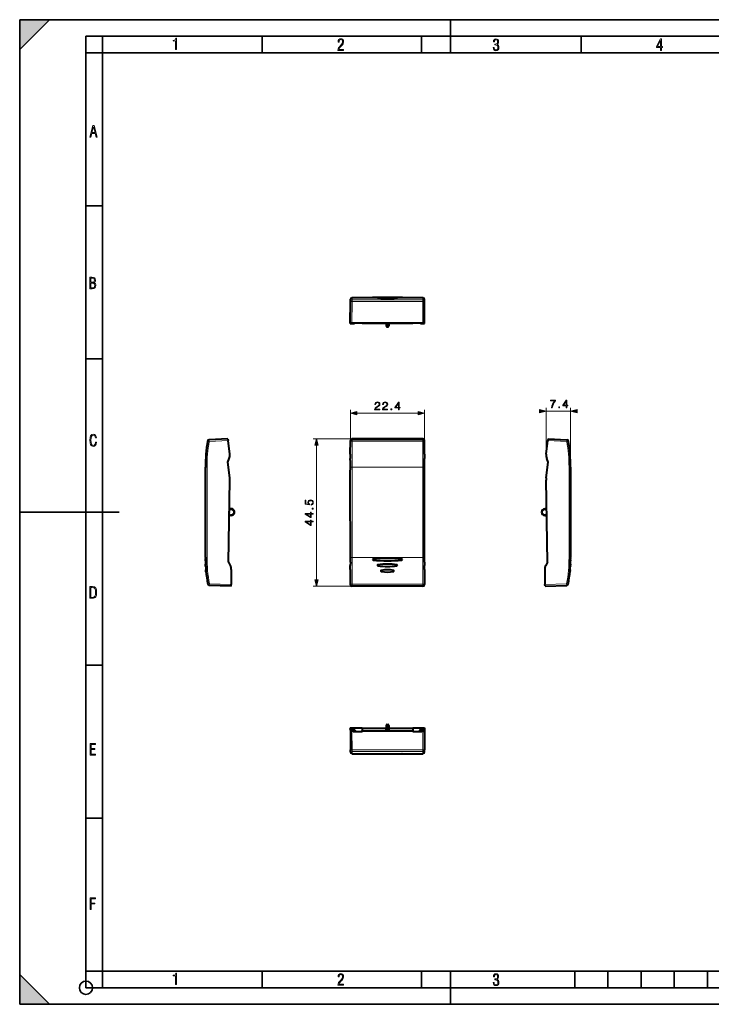
# Model space of a CAD drawing. Extents: x 0 to 420, y 0 to 297.
# Drawn here: x 0 to 209, y 0 to 297 of the extents above; entities that cross this region are included whole.
import ezdxf

# ---------------------------------------------------------------- set-up
doc = ezdxf.new("R2010")
doc.units = 0

msp = doc.modelspace()

# ---------------------------------------------------------------- linework, layer by layer
at = {"color": 7, "lineweight": 35}
for p, q in [((0, 0), (0, 297)), ((0, 297), (420, 297)), ((0, 288), (9, 297)), ((0, 0), (0, 297)), ((0, 297), (420, 297)), ((0, 288), (0, 297)), ((0, 297), (9, 297)), ((130, 287), (130, 297)), ((20.000401, 4.99976), (20.000401, 292)), ((20.000401, 292), (415, 292)), ((25.000401, 287), (25.000401, 292)), ((73.125504, 287), (73.125504, 292)), ((121.250999, 287), (121.250999, 292)), ((169.376007, 287), (169.376007, 292)), ((20.000401, 287), (25.000401, 287)), ((25.000401, 9.99976), (25.000401, 287)), ((25.000401, 287), (410, 287)), ((20.000401, 240.832993), (25.000401, 240.832993)), ((20.000401, 194.667007), (25.000401, 194.667007)), ((0, 148.5), (30, 148.5)), ((20.000401, 102.333), (25.000401, 102.333)), ((20.000401, 56.166599), (25.000401, 56.166599)), ((0, 9), (9, 0)), ((0, 0), (0, 9)), ((20.000401, 10), (25.000401, 10)), ((20.000401, 9.99976), (25.000401, 9.99976)), ((25.000401, 9.99976), (410, 9.99976)), ((25.0005, 4.99976), (25.0005, 9.99976)), ((73.125504, 4.99976), (73.125504, 9.99976)), ((121.250999, 4.99976), (121.250999, 9.99976)), ((130, 0), (130, 9.99976)), ((167.501007, 4.99976), (167.501007, 9.99976)), ((177.501007, 4.99976), (177.501007, 9.99976)), ((187.501007, 4.99976), (187.501007, 9.99976)), ((197.501007, 4.99976), (197.501007, 9.99976)), ((207.501007, 4.99976), (207.501007, 9.99976)), ((20.000401, 4.99976), (167.501007, 4.99976)), ((167.501007, 4.99976), (177.501007, 4.99976)), ((177.501007, 4.99976), (187.501007, 4.99976)), ((187.501007, 4.99976), (197.501007, 4.99976)), ((197.501007, 4.99976), (207.501007, 4.99976)), ((207.501007, 4.99976), (217.5, 4.99976)), ((0, 0), (420, 0)), ((0, 0), (420, 0)), ((0, 0), (9, 0))]:
    msp.add_line(p, q, dxfattribs=at)
at = {"color": 7, "lineweight": 40}
for p, q in [((99.765457, 205.428558), (99.822502, 211.96521)), ((99.822502, 211.96521), (99.828728, 212.679169)), ((100.328712, 213.174805), (106.573967, 213.174805)), ((106.615555, 213.167236), (106.479111, 213.169647)), ((106.479652, 213.173508), (106.615608, 213.174881)), ((106.615608, 213.171478), (106.479652, 213.173355)), ((108.979385, 213.006088), (108.977119, 212.98996)), ((112.979355, 213.006088), (112.981621, 212.98996)), ((115.479088, 213.173508), (115.343132, 213.174881)), ((115.343132, 213.171478), (115.479088, 213.173355)), ((115.343185, 213.167236), (115.47963, 213.169647)), ((115.385681, 213.174805), (121.630028, 213.174805)), ((122.136238, 211.96521), (122.130013, 212.679169)), ((122.193283, 205.428558), (122.136238, 211.96521)), ((99.764755, 205.348587), (101.014809, 205.348587)), ((99.764763, 205.348969), (99.765457, 205.428558)), ((121.693382, 205.437286), (100.265358, 205.437286)), ((103.373726, 205.436066), (100.585014, 205.436066)), ((100.585014, 205.436066), (100.585014, 205.354218)), ((100.585014, 205.354218), (100.592163, 205.436066)), ((101.014854, 205.354218), (100.585014, 205.354218)), ((101.014854, 205.354218), (101.014809, 205.348969)), ((101.015572, 205.436066), (101.014854, 205.354218)), ((103.373688, 205.425598), (103.372581, 205.436111)), ((103.373718, 205.425446), (118.585022, 205.425446)), ((103.373726, 205.436066), (103.373726, 205.425568)), ((110.589432, 205.369568), (110.588455, 205.425446)), ((110.589432, 205.369568), (110.601639, 204.669968)), ((111.369308, 205.369568), (111.357101, 204.669968)), ((111.369308, 205.369568), (111.370285, 205.425446)), ((121.373726, 205.436066), (118.585014, 205.436066)), ((118.585014, 205.436066), (118.585014, 205.425568)), ((118.585052, 205.425598), (118.586159, 205.436111)), ((120.943176, 205.436066), (120.943886, 205.354218)), ((120.943886, 205.354218), (120.943932, 205.348969)), ((121.373726, 205.354218), (120.943886, 205.354218)), ((120.943939, 205.348587), (122.193985, 205.348587)), ((121.373726, 205.354218), (121.366577, 205.436066)), ((121.373726, 205.436066), (121.373726, 205.354218)), ((122.193977, 205.348969), (122.193283, 205.428558)), ((110.901604, 204.374802), (111.057137, 204.374802)), ((62.856728, 170.554047), (57.184933, 170.306412)), ((62.856758, 170.553802), (62.917828, 170.056427)), ((63.428654, 165.896088), (62.917828, 170.056427)), ((99.768463, 165.896088), (99.772919, 170.056427)), ((100.585014, 170.554047), (100.273285, 170.554047)), ((100.585014, 170.554047), (100.605499, 170.543808)), ((103.353241, 170.543808), (100.605499, 170.543808)), ((103.373726, 170.554047), (103.353241, 170.543808)), ((118.585014, 170.554047), (103.373726, 170.554047)), ((118.585014, 170.554047), (118.605499, 170.543808)), ((121.353241, 170.543808), (118.605499, 170.543808)), ((121.373726, 170.554047), (121.353241, 170.543808)), ((121.685455, 170.554047), (121.373726, 170.554047)), ((122.190277, 165.896088), (122.185822, 170.056427)), ((158.848938, 165.896088), (159.359756, 170.056427)), ((159.420837, 170.553802), (159.359756, 170.056427)), ((159.420868, 170.554047), (165.092651, 170.306412)), ((62.806973, 163.574295), (63.24855, 164.614578)), ((63.387627, 158.845245), (62.806973, 163.574295)), ((99.768463, 165.896088), (99.770035, 164.614578)), ((99.768822, 158.845245), (99.773888, 163.574295)), ((99.773888, 163.574295), (99.770035, 164.614578)), ((122.184853, 163.574295), (122.188705, 164.614578)), ((122.189919, 158.845245), (122.184853, 163.574295)), ((122.190277, 165.896088), (122.188705, 164.614578)), ((158.889954, 158.845245), (159.470612, 163.574295)), ((159.470612, 163.574295), (159.029037, 164.614578)), ((56.027069, 134.809052), (56.027069, 162.059052)), ((166.250519, 162.059052), (166.250519, 134.809052)), ((62.991936, 133.387833), (63.424137, 158.148636)), ((99.768501, 158.148636), (99.768822, 158.845245)), ((99.772278, 133.387833), (99.768501, 158.148636)), ((122.186462, 133.387833), (122.190239, 158.148636)), ((122.190239, 158.148636), (122.189919, 158.845245)), ((159.28566, 133.387833), (158.853455, 158.148636)), ((63.275227, 149.61731), (63.703396, 149.461472)), ((63.827068, 149.461472), (63.703396, 149.461472)), ((158.450516, 149.461472), (158.574188, 149.461472)), ((159.002365, 149.61731), (158.574188, 149.461472)), ((63.703396, 147.461472), (63.234619, 147.290848)), ((63.29882, 148.46048), (63.29882, 148.462463)), ((63.827068, 147.461472), (63.703396, 147.461472)), ((158.450516, 147.461472), (158.574188, 147.461472)), ((158.574188, 147.461472), (159.042984, 147.290848)), ((158.97876, 148.46048), (158.97876, 148.462463)), ((56.026985, 134.283417), (56.025814, 134.484055)), ((56.030392, 133.98468), (56.026985, 134.283417)), ((56.033791, 133.784058), (56.030392, 133.98468)), ((166.247192, 133.98468), (166.243805, 133.784058)), ((166.247192, 133.98468), (166.250595, 134.283417)), ((166.25177, 134.484055), (166.250595, 134.283417)), ((56.072887, 132.582581), (56.064091, 132.784058)), ((56.087513, 132.285522), (56.072887, 132.582581)), ((56.098553, 132.084045), (56.087513, 132.285522)), ((56.098553, 132.084045), (56.109749, 132.082474)), ((56.166775, 131.084045), (56.181339, 131.08609)), ((56.183399, 130.880585), (56.166775, 131.084045)), ((56.208977, 130.587524), (56.183399, 130.880585)), ((62.991936, 133.387833), (63.539833, 132.399399)), ((63.852901, 131.143753), (63.773315, 126.58432)), ((99.764763, 131.143753), (99.767494, 132.399399)), ((99.764763, 131.143753), (99.765457, 126.58432)), ((99.772278, 133.387833), (99.767494, 132.399399)), ((122.186462, 133.387833), (122.191246, 132.399399)), ((122.193977, 131.143753), (122.191246, 132.399399)), ((122.193977, 131.143753), (122.193283, 126.58432)), ((158.424683, 131.143753), (158.504272, 126.58432)), ((159.28566, 133.387833), (158.737762, 132.399399)), ((166.068604, 130.587524), (166.094193, 130.880585)), ((166.110809, 131.084045), (166.094193, 130.880585)), ((166.110809, 131.084045), (166.096252, 131.08609)), ((166.179031, 132.084045), (166.167847, 132.082474)), ((166.190079, 132.285522), (166.179031, 132.084045)), ((166.190079, 132.285522), (166.204697, 132.582581)), ((166.213501, 132.784058), (166.204697, 132.582581)), ((56.227871, 130.384048), (56.208977, 130.587524)), ((56.227871, 130.384048), (56.245407, 130.381592)), ((166.049713, 130.384048), (166.032181, 130.381592)), ((166.068604, 130.587524), (166.049713, 130.384048)), ((63.764591, 126.084412), (57.219223, 126.370193)), ((63.764595, 126.084663), (63.773315, 126.58432)), ((121.693382, 126.084412), (100.265358, 126.084412)), ((158.513, 126.084663), (158.504272, 126.58432)), ((158.513, 126.084412), (165.058365, 126.370193)), ((99.764755, 83.406456), (99.767494, 83.09301)), ((99.764755, 83.406456), (101.014809, 83.406456)), ((101.014809, 83.406456), (101.01754, 83.09301)), ((103.373726, 83.318985), (101.015572, 83.318985)), ((103.37365, 83.329193), (103.305565, 82.564499)), ((103.373718, 83.329605), (110.588478, 83.329605)), ((110.573761, 82.487656), (110.586349, 83.208908)), ((110.589432, 83.385483), (110.586349, 83.208908)), ((110.601639, 84.085083), (110.589432, 83.385483)), ((110.885437, 83.256577), (111.071518, 83.256577)), ((110.901604, 84.380249), (111.057137, 84.380249)), ((111.357101, 84.085083), (111.369308, 83.385483)), ((111.369308, 83.385483), (111.372391, 83.208908)), ((111.370308, 83.329605), (118.585022, 83.329605)), ((111.384987, 82.487656), (111.372391, 83.208908)), ((120.943176, 83.318985), (118.585014, 83.318985)), ((118.585091, 83.329193), (118.653175, 82.564499)), ((120.943939, 83.406456), (120.9412, 83.09301)), ((120.943939, 83.406456), (122.193985, 83.406456)), ((122.193985, 83.406456), (122.191246, 83.09301)), ((99.768303, 83.000465), (99.767494, 83.09301)), ((99.768303, 83.000465), (101.018349, 83.000465)), ((99.768463, 82.981827), (99.768303, 83.000206)), ((99.768463, 82.981827), (99.772919, 82.471001)), ((99.772919, 82.471001), (99.8228, 76.755554)), ((100.585014, 82.409904), (100.273285, 82.409904)), ((100.585014, 82.945251), (100.652168, 82.175217)), ((101.018829, 82.945251), (100.585014, 82.945251)), ((100.585014, 82.409904), (100.585014, 82.945251)), ((100.585014, 82.409904), (100.605499, 82.175217)), ((103.353241, 82.175217), (100.605499, 82.175217)), ((101.018349, 83.000465), (101.01754, 83.09301)), ((101.018509, 82.981827), (101.018349, 83.000206)), ((101.018829, 82.945251), (101.018509, 82.981827)), ((101.025551, 82.175217), (101.018829, 82.945251)), ((101.020691, 82.732079), (101.202019, 82.732079)), ((101.272697, 82.609665), (101.202019, 82.732079)), ((101.272697, 82.609665), (101.523529, 82.175217)), ((101.651711, 82.175217), (101.395432, 82.397079)), ((103.271492, 82.175217), (103.305565, 82.564499)), ((103.373726, 82.409904), (103.353241, 82.175217)), ((103.373207, 82.487656), (118.585533, 82.487656)), ((103.373726, 82.481689), (103.373283, 82.487572)), ((103.373726, 82.409904), (103.373726, 82.481689)), ((118.585014, 82.409904), (103.373726, 82.409904)), ((110.44751, 82.487656), (110.580116, 82.851997)), ((111.378624, 82.851997), (111.51123, 82.487656)), ((118.585014, 82.481689), (118.585457, 82.487572)), ((118.585014, 82.409904), (118.585014, 82.481689)), ((118.585014, 82.409904), (118.605499, 82.175217)), ((121.353241, 82.175217), (118.605499, 82.175217)), ((118.687256, 82.175217), (118.653175, 82.564499)), ((120.30703, 82.175217), (120.563309, 82.397079)), ((120.686043, 82.609665), (120.435211, 82.175217)), ((120.686043, 82.609665), (120.756721, 82.732079)), ((120.756721, 82.732079), (120.938049, 82.732079)), ((120.933189, 82.175217), (120.939911, 82.945251)), ((120.939911, 82.945251), (120.940231, 82.981827)), ((121.373726, 82.945251), (120.939911, 82.945251)), ((120.940231, 82.981827), (120.940392, 83.000206)), ((120.940392, 83.000465), (120.9412, 83.09301)), ((120.940392, 83.000465), (122.190437, 83.000465)), ((121.373726, 82.945251), (121.306572, 82.175217)), ((121.373726, 82.409904), (121.353241, 82.175217)), ((121.373726, 82.409904), (121.373726, 82.945251)), ((121.685455, 82.409904), (121.373726, 82.409904)), ((122.185822, 82.471001), (122.135941, 76.755554)), ((122.190277, 82.981827), (122.185822, 82.471001)), ((122.190277, 82.981827), (122.190437, 83.000206)), ((122.190437, 83.000465), (122.191246, 83.09301)), ((99.828728, 76.075882), (99.8228, 76.755554)), ((100.328712, 75.580246), (121.630028, 75.580246)), ((106.57267, 75.580246), (106.615608, 75.580162)), ((115.38607, 75.580246), (115.343132, 75.580162)), ((122.130013, 76.075882), (122.135941, 76.755554))]:
    msp.add_line(p, q, dxfattribs=at)
at = {"color": 7, "lineweight": 18}
for p, q in [((100.265358, 205.437286), (100.322479, 211.982651)), ((100.322479, 212.45282), (100.328712, 213.174805)), ((100.322479, 212.45282), (121.636261, 212.45282)), ((100.322479, 212.45282), (100.322479, 211.982651)), ((100.322479, 211.982651), (121.636261, 211.982651)), ((108.108421, 213.114365), (108.108215, 213.103912)), ((109.097313, 212.992889), (109.096817, 212.976135)), ((112.861427, 212.992889), (112.861923, 212.976135)), ((113.850319, 213.114365), (113.850525, 213.103912)), ((121.636261, 212.45282), (121.630028, 213.174805)), ((121.636261, 212.45282), (121.636261, 211.982651)), ((121.693382, 205.437286), (121.636261, 211.982651)), ((99.764763, 205.348969), (101.014809, 205.348969)), ((103.373726, 205.425568), (118.585014, 205.425568)), ((110.889381, 205.374802), (110.589432, 205.369568)), ((110.889381, 205.374802), (110.888496, 205.425446)), ((110.889381, 205.374802), (110.901604, 204.374802)), ((110.889381, 205.374802), (111.069359, 205.374802)), ((111.069359, 205.374802), (111.057137, 204.374802)), ((111.069359, 205.374802), (111.070244, 205.425446)), ((111.069359, 205.374802), (111.369308, 205.369568)), ((120.943932, 205.348969), (122.193977, 205.348969)), ((99.772919, 170.056427), (99.772919, 179.280487)), ((101.704773, 178.280487), (120.253967, 178.280487)), ((122.185822, 170.056427), (122.185822, 179.280487)), ((158.830307, 165.591415), (158.830307, 179.900284)), ((158.830307, 178.900284), (166.250519, 178.900284)), ((166.250519, 162.059052), (166.250519, 179.900284)), ((57.202381, 169.806885), (56.714622, 169.89389)), ((62.917828, 170.056427), (57.202381, 169.806885)), ((100.273285, 170.554047), (88.53286, 170.554047)), ((99.772919, 170.056427), (99.8228, 169.806885)), ((100.273285, 170.554047), (100.322784, 170.306412)), ((100.322784, 170.306412), (121.635956, 170.306412)), ((100.322784, 169.893951), (100.322784, 170.306412)), ((100.322784, 169.893951), (121.635956, 169.893951)), ((121.685455, 170.554047), (121.635956, 170.306412)), ((121.635956, 169.893951), (121.635956, 170.306412)), ((122.185822, 170.056427), (122.135941, 169.806885)), ((159.359756, 170.056427), (165.075211, 169.806885)), ((89.53286, 128.016266), (89.53286, 168.622192)), ((56.027069, 162.059052), (56.522705, 162.059052)), ((56.522705, 134.809052), (56.522705, 162.059052)), ((100.328712, 162.059052), (99.828728, 162.059052)), ((99.828728, 162.059052), (99.828728, 134.809052)), ((100.328712, 162.059052), (121.630028, 162.059052)), ((100.328712, 162.059052), (100.328712, 134.809052)), ((121.630028, 134.809052), (121.630028, 162.059052)), ((121.630028, 162.059052), (122.130013, 162.059052)), ((122.130013, 134.809052), (122.130013, 162.059052)), ((166.250519, 162.059052), (165.754883, 162.059052)), ((165.754883, 162.059052), (165.754883, 134.809052)), ((63.269722, 149.301971), (63.655735, 149.161469)), ((63.832306, 149.161469), (63.655735, 149.161469)), ((158.445282, 149.161469), (158.621857, 149.161469)), ((159.007874, 149.301971), (158.621857, 149.161469)), ((63.655735, 147.761475), (63.240192, 147.610229)), ((63.29882, 148.46048), (63.25502, 148.459702)), ((63.29882, 148.462463), (63.255081, 148.463242)), ((63.832306, 147.761475), (63.655735, 147.761475)), ((158.445282, 147.761475), (158.621857, 147.761475)), ((158.621857, 147.761475), (159.037399, 147.610229)), ((159.022522, 148.463242), (158.97876, 148.462463)), ((159.022583, 148.459702), (158.97876, 148.46048)), ((56.027069, 134.809052), (56.522705, 134.809052)), ((100.328712, 134.809052), (99.828728, 134.809052)), ((100.328712, 134.809052), (121.630028, 134.809052)), ((121.630028, 134.809052), (122.130013, 134.809052)), ((166.250519, 134.809052), (165.754883, 134.809052)), ((56.087513, 132.285522), (56.097965, 132.284073)), ((56.183399, 130.880585), (56.198692, 130.88269)), ((108.108421, 132.285522), (108.108215, 132.284073)), ((109.097313, 130.880585), (109.096848, 130.88269)), ((112.861427, 130.880585), (112.861893, 130.88269)), ((113.850319, 132.285522), (113.850525, 132.284073)), ((166.094193, 130.880585), (166.078903, 130.88269)), ((166.190079, 132.285522), (166.179626, 132.284073)), ((56.208977, 130.587524), (56.225742, 130.58522)), ((109.097313, 130.587524), (109.096817, 130.58522)), ((112.861427, 130.587524), (112.861923, 130.58522)), ((166.068604, 130.587524), (166.051849, 130.58522)), ((63.773315, 126.58432), (57.236671, 126.869713)), ((100.265358, 126.084412), (88.53286, 126.084412)), ((99.765457, 126.58432), (99.822502, 126.869713)), ((100.265358, 126.084412), (100.322479, 126.370193)), ((100.322479, 126.78051), (121.636261, 126.78051)), ((100.322479, 126.78051), (100.322479, 126.370193)), ((100.322479, 126.370193), (121.636261, 126.370193)), ((121.636261, 126.78051), (121.636261, 126.370193)), ((121.693382, 126.084412), (121.636261, 126.370193)), ((122.193283, 126.58432), (122.136238, 126.869713)), ((158.504272, 126.58432), (165.040924, 126.869713)), ((165.040924, 126.869713), (165.52829, 126.780571)), ((110.889381, 83.380249), (110.589432, 83.385483)), ((110.872009, 82.487656), (110.885437, 83.256577)), ((110.889381, 83.380249), (110.887222, 83.256577)), ((110.901604, 84.380249), (110.889381, 83.380249)), ((110.889381, 83.380249), (111.069359, 83.380249)), ((111.057137, 84.380249), (111.069359, 83.380249)), ((111.069359, 83.380249), (111.369308, 83.385483)), ((111.069359, 83.380249), (111.071518, 83.256577)), ((111.086731, 82.487656), (111.073311, 83.256577)), ((99.767494, 83.09301), (101.01754, 83.09301)), ((99.768463, 82.981827), (101.018509, 82.981827)), ((100.273285, 82.409904), (100.322784, 76.738113)), ((103.305565, 82.564499), (110.475494, 82.564499)), ((103.373726, 82.481689), (118.585014, 82.481689)), ((111.483292, 82.564499), (118.653175, 82.564499)), ((120.940231, 82.981827), (122.190277, 82.981827)), ((120.9412, 83.09301), (122.191246, 83.09301)), ((121.685455, 82.409904), (121.635956, 76.738113)), ((100.322784, 76.738113), (121.635956, 76.738113)), ((100.322784, 76.267555), (100.322784, 76.738113)), ((100.322784, 76.267555), (121.635956, 76.267555)), ((100.328712, 75.580246), (100.322784, 76.267555)), ((121.630028, 75.580246), (121.635956, 76.267555)), ((121.635956, 76.267555), (121.635956, 76.738113))]:
    msp.add_line(p, q, dxfattribs=at)
for points in [[(47.03595, 287.977722), (47.322525, 287.977722), (47.322525, 291.426056), (47.101723, 291.426056), (47.026554, 291.120667), (46.876217, 290.918671), (46.63662, 290.796509), (46.303062, 290.754242), (46.303062, 290.575714), (46.490982, 290.571014), (47.03595, 290.613281)], [(96.03479, 287.748749), (97.749557, 287.748749), (97.749557, 288.035339), (96.349556, 288.035339), (96.396538, 288.279633), (96.537476, 288.519226), (96.758286, 288.777618), (97.049561, 289.064178), (97.373718, 289.378937), (97.632111, 289.764191), (97.740166, 290.332642), (97.679092, 290.722565), (97.509964, 291.013855), (97.24218, 291.197083), (96.899223, 291.262848), (96.560966, 291.197083), (96.307274, 291.004456), (96.142845, 290.699097), (96.086472, 290.295044), (96.086472, 290.243378), (96.354256, 290.243378), (96.391838, 290.572235), (96.499893, 290.811829), (96.678421, 290.952789), (96.927414, 290.999756), (97.138824, 290.952789), (97.303253, 290.825928), (97.411301, 290.623901), (97.448891, 290.35614), (97.397209, 290.008484), (97.256271, 289.721893), (96.786469, 289.19574), (96.457611, 288.857483), (96.218018, 288.538025), (96.081772, 288.17627)], [(142.865891, 288.620239), (142.926971, 288.197418), (143.0961, 287.88266), (143.359192, 287.694733), (143.706833, 287.628967), (144.077972, 287.694733), (144.359863, 287.896759), (144.538376, 288.220917), (144.604156, 288.648438), (144.566574, 288.963196), (144.463211, 289.216888), (144.289383, 289.404785), (144.04039, 289.536346), (144.237701, 289.667877), (144.383347, 289.851105), (144.47261, 290.081299), (144.505493, 290.35849), (144.444412, 290.710846), (144.284683, 290.978638), (144.030991, 291.152466), (143.711533, 291.213531), (143.396774, 291.152466), (143.157166, 290.973938), (143.002136, 290.682648), (142.945755, 290.292725), (143.227646, 290.292725), (143.227646, 290.306824), (143.260529, 290.583984), (143.359192, 290.786011), (143.514221, 290.908142), (143.720932, 290.955139), (143.927643, 290.912842), (144.087372, 290.79541), (144.186035, 290.607483), (144.223618, 290.35849), (144.176636, 290.034332), (144.030991, 289.808838), (143.786697, 289.677277), (143.434357, 289.63501), (143.415558, 289.63501), (143.415558, 289.376617), (143.561203, 289.381317), (143.89006, 289.33432), (144.120255, 289.19809), (144.2565, 288.967896), (144.303482, 288.639038), (144.2565, 288.324249), (144.134354, 288.089355), (143.946426, 287.943726), (143.711533, 287.896759), (143.481339, 287.943726), (143.302811, 288.079956), (143.190063, 288.310181), (143.147781, 288.620239)], [(193.360916, 287.748749), (193.661591, 287.748749), (193.661591, 288.646057), (193.976349, 288.646057), (193.976349, 288.89975), (193.661591, 288.89975), (193.661591, 291.197083), (193.360916, 291.197083), (192.167618, 288.89975), (192.167618, 288.646057), (193.360916, 288.646057)], [(192.463593, 288.89975), (193.393799, 290.746063), (193.360916, 288.89975)], [(21.175169, 261.603729), (21.447651, 261.603729), (21.748322, 262.703064), (22.80537, 262.703064), (23.101343, 261.603729), (23.397316, 261.603729), (22.462416, 265.103729), (22.119463, 265.103729)], [(21.800001, 262.970856), (22.274498, 264.718506), (22.744295, 262.970856)], [(21.128859, 215.831726), (21.866442, 215.831726), (22.350334, 215.888107), (22.697987, 216.076019), (22.9, 216.386093), (22.970469, 216.841797), (22.932884, 217.123672), (22.829529, 217.353867), (22.651007, 217.532394), (22.402012, 217.67334), (22.604027, 217.795486), (22.744965, 217.969315), (22.829529, 218.194809), (22.857718, 218.472), (22.787247, 218.871323), (22.585234, 219.139114), (22.237583, 219.284744), (21.748993, 219.331726), (21.128859, 219.331726)], [(21.420134, 217.786087), (21.420134, 219.073334), (21.795973, 219.073334), (22.138926, 219.040451), (22.378523, 218.941788), (22.514765, 218.753876), (22.561745, 218.462601), (22.514765, 218.152527), (22.387918, 217.945816), (22.162415, 217.823669), (21.838255, 217.786087)], [(21.420134, 216.094818), (21.420134, 217.527695), (21.852348, 217.527695), (22.209394, 217.485413), (22.463087, 217.358566), (22.613422, 217.147156), (22.6651, 216.841797), (22.613422, 216.489441), (22.458389, 216.259247), (22.199999, 216.132401), (21.828857, 216.094818)], [(107.110458, 179.280487), (108.678604, 179.280487), (108.678604, 179.475189), (107.336464, 179.475189), (107.378189, 179.645569), (107.482498, 179.802032), (107.638969, 179.944595), (107.858025, 180.087158), (108.219635, 180.292297), (108.497803, 180.507874), (108.643837, 180.737366), (108.692513, 181.008575), (108.640358, 181.29718), (108.490845, 181.519699), (108.257881, 181.658783), (107.955383, 181.710938), (107.625061, 181.655304), (107.381668, 181.49884), (107.225197, 181.248489), (107.166092, 180.904266), (107.395576, 180.904266), (107.430344, 181.165039), (107.538132, 181.352814), (107.711983, 181.464081), (107.948425, 181.505798), (108.160522, 181.471024), (108.323944, 181.373672), (108.424782, 181.213715), (108.463028, 181.001617), (108.424782, 180.796478), (108.313515, 180.62262), (108.059692, 180.43486), (107.705032, 180.222763), (107.440773, 180.031525), (107.253014, 179.829865), (107.141747, 179.60733), (107.106979, 179.3535)], [(109.460251, 179.280487), (111.028397, 179.280487), (111.028397, 179.475189), (109.686256, 179.475189), (109.727982, 179.645569), (109.832291, 179.802032), (109.988762, 179.944595), (110.207809, 180.087158), (110.569427, 180.292297), (110.847595, 180.507874), (110.993629, 180.737366), (111.042305, 181.008575), (110.99015, 181.29718), (110.840637, 181.519699), (110.607674, 181.658783), (110.305168, 181.710938), (109.974854, 181.655304), (109.731461, 181.49884), (109.574989, 181.248489), (109.515884, 180.904266), (109.745361, 180.904266), (109.780136, 181.165039), (109.887924, 181.352814), (110.061775, 181.464081), (110.298218, 181.505798), (110.510315, 181.471024), (110.673737, 181.373672), (110.774574, 181.213715), (110.81282, 181.001617), (110.774574, 180.796478), (110.663307, 180.62262), (110.409485, 180.43486), (110.054825, 180.222763), (109.790565, 180.031525), (109.602806, 179.829865), (109.491539, 179.60733), (109.456772, 179.3535)], [(114.291962, 179.280487), (114.521446, 179.280487), (114.521446, 179.882019), (114.841331, 179.882019), (114.841331, 180.066299), (114.521446, 180.066299), (114.521446, 181.641403), (114.274574, 181.641403), (113.245361, 180.066299), (113.245361, 179.882019), (114.291962, 179.882019)], [(114.291962, 180.066299), (113.453987, 180.066299), (114.291962, 181.352814)], [(160.46138, 179.900284), (160.704773, 179.900284), (160.83342, 180.491379), (161.031616, 181.047699), (161.306305, 181.562317), (161.657486, 182.049103), (161.657486, 182.2612), (160.144974, 182.2612), (160.144974, 182.056061), (161.42453, 182.056061), (161.076813, 181.565796), (160.79866, 181.044235), (160.593506, 180.4879)], [(164.889755, 179.900284), (165.119232, 179.900284), (165.119232, 180.501801), (165.439133, 180.501801), (165.439133, 180.686096), (165.119232, 180.686096), (165.119232, 182.2612), (164.87236, 182.2612), (163.843155, 180.686096), (163.843155, 180.501801), (164.889755, 180.501801)], [(164.889755, 180.686096), (164.051788, 180.686096), (164.889755, 181.972595)], [(101.704773, 178.798126), (99.772919, 178.280487), (101.704773, 177.762848)], [(112.03952, 179.280487), (112.269012, 179.280487), (112.269012, 179.589935), (112.03952, 179.589935)], [(120.253967, 177.762848), (122.185822, 178.280487), (120.253967, 178.798126)], [(156.898453, 178.382645), (158.830307, 178.900284), (156.898453, 179.417923)], [(162.637314, 179.900284), (162.866806, 179.900284), (162.866806, 180.209732), (162.637314, 180.209732)], [(168.182373, 179.417923), (166.250519, 178.900284), (168.182373, 178.382645)], [(23.198622, 169.552216), (22.902647, 169.552216), (22.82748, 169.129395), (22.686541, 168.82402), (22.475132, 168.640808), (22.207346, 168.579727), (21.878487, 168.673691), (21.652983, 168.964966), (21.521441, 169.448853), (21.479158, 170.130066), (21.521441, 170.80658), (21.652983, 171.290466), (21.878487, 171.581741), (22.207346, 171.680405), (22.470432, 171.624023), (22.677145, 171.468994), (22.813387, 171.210602), (22.87446, 170.862946), (23.175131, 170.862946), (23.095264, 171.323349), (22.902647, 171.661606), (22.597279, 171.873016), (22.207346, 171.948181), (21.737547, 171.835434), (21.418083, 171.497177), (21.230165, 170.928726), (21.173788, 170.130066), (21.230165, 169.322006), (21.418083, 168.753555), (21.737547, 168.415298), (22.207346, 168.307251), (22.601976, 168.382416), (22.902647, 168.61731), (23.099964, 169.007248)], [(90.050499, 168.622192), (89.53286, 170.554047), (89.015221, 168.622192)], [(87.90699, 150.588699), (88.199066, 150.651291), (88.418121, 150.811234), (88.553726, 151.047668), (88.602402, 151.360611), (88.543289, 151.687454), (88.386826, 151.934326), (88.132996, 152.094269), (87.792252, 152.149902), (87.461929, 152.094269), (87.208107, 151.941284), (87.048157, 151.701355), (86.989052, 151.391907), (87.030777, 151.103302), (87.145515, 150.894684), (86.356224, 151.012909), (86.356224, 152.038635), (86.171944, 152.038635), (86.171944, 150.849487), (87.413254, 150.665192), (87.413254, 150.85643), (87.235924, 151.058105), (87.173332, 151.353653), (87.218536, 151.586609), (87.343712, 151.763947), (87.541901, 151.871735), (87.802681, 151.913452), (88.063461, 151.875214), (88.2547, 151.767426), (88.376396, 151.593567), (88.418121, 151.367569), (88.383347, 151.141556), (88.279037, 150.971176), (88.119095, 150.859909), (87.90699, 150.814713)], [(88.53286, 149.379379), (88.53286, 149.608871), (88.223404, 149.608871), (88.223404, 149.379379)], [(88.53286, 147.857132), (88.53286, 148.086624), (87.931328, 148.086624), (87.931328, 148.406509), (87.747047, 148.406509), (87.747047, 148.086624), (86.171944, 148.086624), (86.171944, 147.839752), (87.747047, 146.810547), (87.931328, 146.810547), (87.931328, 147.857132)], [(88.53286, 145.507339), (88.53286, 145.736832), (87.931328, 145.736832), (87.931328, 146.056717), (87.747047, 146.056717), (87.747047, 145.736832), (86.171944, 145.736832), (86.171944, 145.48996), (87.747047, 144.460754), (87.931328, 144.460754), (87.931328, 145.507339)], [(87.747047, 147.857132), (87.747047, 147.019165), (86.460541, 147.857132)], [(87.747047, 145.507339), (87.747047, 144.669373), (86.460541, 145.507339)], [(89.015221, 128.016266), (89.53286, 126.084412), (90.050499, 128.016266)], [(21.209959, 122.479729), (21.938147, 122.479729), (22.267006, 122.49852), (22.53949, 122.573685), (22.760294, 122.695839), (22.93412, 122.879059), (23.060965, 123.118652), (23.150227, 123.419327), (23.201904, 123.790466), (23.220697, 124.232079), (23.201904, 124.668991), (23.150227, 125.040131), (23.065662, 125.340805), (22.93412, 125.580399), (22.760294, 125.758926), (22.53949, 125.881073), (22.262308, 125.956238), (21.938147, 125.979729), (21.209959, 125.979729)], [(21.501234, 122.742813), (21.501234, 125.721336), (21.919355, 125.721336), (22.407946, 125.641472), (22.708616, 125.387779), (22.858952, 124.927383), (22.891838, 124.607918), (22.905931, 124.227379), (22.858952, 123.527382), (22.708616, 123.066978), (22.407946, 122.817986), (21.919355, 122.742813)], [(21.244259, 75.172127), (22.850969, 75.172127), (22.850969, 75.444611), (21.535534, 75.444611), (21.535534, 76.868103), (22.719427, 76.868103), (22.719427, 77.135887), (21.535534, 77.135887), (21.535534, 78.399643), (22.850969, 78.399643), (22.850969, 78.672127), (21.244259, 78.672127)], [(21.244259, 28.569124), (21.535534, 28.569124), (21.535534, 30.265097), (22.719427, 30.265097), (22.719427, 30.532883), (21.535534, 30.532883), (21.535534, 31.79664), (22.850969, 31.79664), (22.850969, 32.069122), (21.244259, 32.069122)], [(47.03595, 5.977674), (47.322525, 5.977674), (47.322525, 9.425997), (47.101723, 9.425997), (47.026554, 9.120627), (46.876217, 8.918613), (46.63662, 8.796467), (46.303062, 8.754185), (46.303062, 8.575661), (46.490982, 8.570963), (47.03595, 8.613245)], [(96.03479, 5.748185), (97.749557, 5.748185), (97.749557, 6.034762), (96.349556, 6.034762), (96.396538, 6.279058), (96.537476, 6.518655), (96.758286, 6.777044), (97.049561, 7.063622), (97.373718, 7.378386), (97.632111, 7.763621), (97.740166, 8.332078), (97.679092, 8.722011), (97.509964, 9.013286), (97.24218, 9.196507), (96.899223, 9.26228), (96.560966, 9.196507), (96.307274, 9.00389), (96.142845, 8.698521), (96.086472, 8.294494), (96.086472, 8.242816), (96.354256, 8.242816), (96.391838, 8.571675), (96.499893, 8.811273), (96.678421, 8.952211), (96.927414, 8.999191), (97.138824, 8.952211), (97.303253, 8.825366), (97.411301, 8.623353), (97.448891, 8.355568), (97.397209, 8.007916), (97.256271, 7.721339), (96.786469, 7.195165), (96.457611, 6.85691), (96.218018, 6.537447), (96.081772, 6.175702)], [(142.865891, 6.620458), (142.926971, 6.197639), (143.0961, 5.882874), (143.359192, 5.694955), (143.706833, 5.629183), (144.077972, 5.694955), (144.359863, 5.896968), (144.538376, 6.221129), (144.604156, 6.648646), (144.566574, 6.963411), (144.463211, 7.217103), (144.289383, 7.405022), (144.04039, 7.536566), (144.237701, 7.668109), (144.383347, 7.851331), (144.47261, 8.081532), (144.505493, 8.358713), (144.444412, 8.711062), (144.284683, 8.978848), (144.030991, 9.152673), (143.711533, 9.213747), (143.396774, 9.152673), (143.157166, 8.97415), (143.002136, 8.682875), (142.945755, 8.292941), (143.227646, 8.292941), (143.227646, 8.307035), (143.260529, 8.584217), (143.359192, 8.78623), (143.514221, 8.908378), (143.720932, 8.955358), (143.927643, 8.913075), (144.087372, 8.795626), (144.186035, 8.607706), (144.223618, 8.358713), (144.176636, 8.034552), (144.030991, 7.809049), (143.786697, 7.677505), (143.434357, 7.635223), (143.415558, 7.635223), (143.415558, 7.376834), (143.561203, 7.381532), (143.89006, 7.334552), (144.120255, 7.19831), (144.2565, 6.968109), (144.303482, 6.63925), (144.2565, 6.324485), (144.134354, 6.089586), (143.946426, 5.943948), (143.711533, 5.896968), (143.481339, 5.943948), (143.302811, 6.08019), (143.190063, 6.310391), (143.147781, 6.620458)]]:
    msp.add_lwpolyline(points, close=True, dxfattribs=at)
at = {"color": 7, "lineweight": 40}
for points in [[(109.096817, 212.976135), (109.04763, 212.978027), (109.007027, 212.981567), (108.988136, 212.984711), (108.981934, 212.98645), (108.978508, 212.988052), (108.977562, 212.988861), (108.977142, 212.98967), (108.977135, 212.990082)], [(108.979378, 213.006042), (108.979752, 213.006851), (108.980339, 213.007401), (108.9823, 213.008484), (108.987137, 213.010056), (109.002701, 213.012863), (109.029282, 213.015533), (109.097313, 213.018478)], [(109.097313, 212.992889), (109.054718, 212.99437), (109.017578, 212.997086), (108.990562, 213.000931), (108.982796, 213.003143), (108.980545, 213.004288), (108.979698, 213.005066), (108.979469, 213.005447), (108.979378, 213.006042)], [(112.979362, 213.006042), (112.978989, 213.006851), (112.978401, 213.007401), (112.97644, 213.008484), (112.971603, 213.010056), (112.956039, 213.012863), (112.929459, 213.015533), (112.861427, 213.018478)], [(112.861427, 212.992889), (112.904022, 212.99437), (112.941162, 212.997086), (112.968185, 213.000931), (112.975945, 213.003143), (112.978195, 213.004288), (112.979042, 213.005066), (112.979271, 213.005447), (112.979362, 213.006042)], [(112.861923, 212.976135), (112.91111, 212.978027), (112.951714, 212.981567), (112.970612, 212.984711), (112.976807, 212.98645), (112.98024, 212.988052), (112.981178, 212.988861), (112.981598, 212.98967), (112.981606, 212.990082)], [(100.265358, 205.437286), (100.037544, 205.436325), (99.859657, 205.433655), (99.789017, 205.431198), (99.771095, 205.429871), (99.76609, 205.429001), (99.765656, 205.428802), (99.765526, 205.428696), (99.765457, 205.428558)], [(121.693382, 205.437286), (121.921196, 205.436325), (122.099083, 205.433655), (122.169724, 205.431198), (122.187645, 205.429871), (122.192657, 205.429001), (122.193085, 205.428802), (122.193214, 205.428696), (122.193283, 205.428558)], [(110.586349, 83.208908), (110.587898, 83.214088), (110.592361, 83.21917), (110.599625, 83.224075), (110.61673, 83.23143), (110.639557, 83.23793), (110.671906, 83.244293), (110.709305, 83.249374), (110.794197, 83.255569), (110.885437, 83.256584)], [(111.372391, 83.208908), (111.370827, 83.214096), (111.36631, 83.219185), (111.358955, 83.224113), (111.341743, 83.231506), (111.318794, 83.238022), (111.286217, 83.2444), (111.248581, 83.249466), (111.163193, 83.255623), (111.071518, 83.256561)]]:
    msp.add_lwpolyline(points, dxfattribs=at)
at = {"color": 7, "lineweight": 35}
msp.add_circle((20.000401, 4.99976), 2, dxfattribs=at)
at = {"color": 7, "lineweight": 18}
for centre, radius, start, end in [((100.317772, 211.956268), 0.495963, 89.456449, 178.966024), ((101.022705, 162.059052), 44.500004, 169.973205, 179.999995), ((-4931.500488, 162.085632), 5031.329353, 359.999697, 0.087928), ((-5044.69873, 162.085922), 5145.027547, 359.999701, 0.086951), ((5266.657715, 162.085922), 5145.027626, 179.913043, 180.000296), ((5153.458984, 162.085632), 5031.329133, 179.912073, 180.000309), ((121.254875, 162.059052), 44.500006, 360, 10.026797), ((63.832306, 148.461472), 0.7, 269.999991, 89.999982), ((158.445282, 148.461472), 0.7, 90.000016, 270.000011), ((101.022705, 134.809052), 44.500004, 180.000005, 190.277285), ((-4928.085938, 134.780441), 5027.914366, 359.909853, 0.000326), ((-5041.206055, 134.780121), 5141.534454, 359.910855, 0.000322), ((5263.165527, 134.780121), 5141.535587, 179.999677, 180.089143), ((5150.044434, 134.780441), 5027.914343, 179.999677, 180.090153), ((121.254883, 134.809052), 44.500004, 349.722719, 360), ((121.640442, 76.764275), 0.496154, 269.482515, 358.992092)]:
    msp.add_arc(centre, radius, start, end, dxfattribs=at)
at = {"color": 7, "lineweight": 40}
for centre, radius, start, end in [((100.328712, 212.674805), 0.5, 90.000003, 179.499994), ((110.979378, 2514.724854), 2301.561724, 269.891363, 270.108632), ((110.97937, 3006.293701), 2793.125576, 269.910488, 270.089514), ((110.97937, -7847.015137), 8060.191261, 89.96898, 90.031018), ((108.077911, 213.829697), 0.725643, 262.092353, 272.390775), ((108.078568, 213.888184), 0.773684, 262.644027, 272.209625), ((108.077209, 212.316589), 0.812299, 87.7998, 96.900351), ((110.97937, 562.74762), 349.655434, 269.52952, 270.470481), ((110.97937, -255.411407), 468.549239, 89.648931, 90.351074), ((110.97937, 586.247925), 373.14455, 269.559163, 270.440832), ((110.97937, 303.064087), 90.107571, 268.802877, 271.197132), ((110.97937, 306.70285), 93.728822, 268.849432, 271.150563), ((110.97937, 106.452545), 106.582626, 88.988206, 91.011793), ((113.881531, 212.316589), 0.812299, 83.099647, 92.200198), ((113.88018, 213.888184), 0.773684, 267.790377, 277.355975), ((113.880829, 213.829697), 0.725643, 267.609226, 277.907642), ((121.630028, 212.674805), 0.5, 0.5, 90.000003), ((110.901604, 204.674805), 0.3, 181.000003, 269.999997), ((111.057137, 204.674805), 0.3, 269.999997, 359), ((101.027069, 162.059052), 45.000004, 169.973205, 180.000005), ((57.206741, 169.806885), 0.5, 92.500002, 169.973205), ((100.272087, 170.054535), 0.499346, 89.862791, 179.782846), ((121.686653, 170.054535), 0.499346, 0.217154, 90.137214), ((165.070847, 169.806885), 0.5, 10.026797, 87.500003), ((121.250519, 162.059052), 45.000004, 0, 10.026797), ((60.947289, 165.591415), 2.5, 337, 7), ((161.330307, 165.591415), 2.5, 173.000004, 203.000001), ((58.424896, 158.235901), 5, 359, 7), ((163.852692, 158.235901), 5, 173.000004, 181.000003), ((63.166134, 148.454437), 0.133311, 3.467067, 47.394334), ((58.409748, 150.173477), 5.342058, 349.081186, 352.339576), ((63.827068, 148.461472), 1, 269.999997, 90.000003), ((158.450516, 148.461472), 1, 90.000003, 269.999997), ((163.926041, 150.183014), 5.401031, 187.678371, 190.901168), ((159.111465, 148.454437), 0.133318, 132.601976, 176.532099), ((63.163464, 148.469452), 0.136072, 311.187954, 356.205792), ((58.35154, 146.739929), 5.401032, 7.678367, 10.901165), ((163.867844, 146.749466), 5.342057, 169.081183, 172.339579), ((159.114136, 148.469452), 0.136079, 183.795067, 228.815658), ((101.027069, 134.809052), 45.000004, 180.000005, 190.277285), ((106.629356, 134.133987), 0.150512, 95.257322, 264.737945), ((106.629372, 134.134048), 0.149999, 95.265061, 264.734946), ((110.979378, 181.316071), 47.532714, 264.732446, 275.267542), ((110.979362, 86.903748), 47.580646, 84.737779, 95.262206), ((110.97937, 86.92778), 47.556266, 84.735129, 95.264869), ((110.97937, 181.340317), 47.556267, 264.735131, 275.264871), ((115.329369, 134.134048), 0.149999, 275.265056, 84.734938), ((115.329384, 134.133987), 0.150512, 275.262057, 84.742683), ((121.250519, 134.809052), 45.000004, 349.72272, 0), ((61.353283, 131.187378), 2.5, 359, 29), ((108.129356, 132.433975), 0.151376, 98.020154, 261.972483), ((108.129372, 132.434052), 0.149999, 98.028521, 261.971486), ((110.97937, 152.62973), 20.547259, 261.967531, 278.032457), ((110.97937, 112.217377), 20.567873, 81.975698, 98.024293), ((110.97937, 112.22776), 20.556289, 81.971662, 98.028337), ((110.97937, 152.640335), 20.55629, 261.971663, 278.028338), ((109.129402, 130.733948), 0.15227, 102.345713, 257.642983), ((109.129372, 130.734055), 0.15, 102.340488, 257.659519), ((110.97937, 122.273323), 8.81277, 77.665815, 102.334156), ((110.97937, 122.27771), 8.806344, 77.659784, 102.340215), ((112.829369, 130.734055), 0.15, 282.340483, 77.65951), ((112.829338, 130.733948), 0.15227, 282.357019, 77.654285), ((113.829369, 132.434052), 0.149999, 278.028516, 81.971477), ((113.829384, 132.433975), 0.151376, 278.027519, 81.979851), ((160.924301, 131.187378), 2.5, 151.000005, 181.000003), ((110.97937, 139.185715), 8.804132, 257.653338, 282.346691), ((110.97937, 139.190399), 8.806345, 257.659785, 282.340216), ((57.241032, 126.869713), 0.5, 190.277285, 267.499998), ((100.265381, 126.584328), 0.499915, 180.000719, 269.997921), ((121.693359, 126.584328), 0.499915, 270.002081, 359.999281), ((165.03656, 126.869713), 0.5, 272.499997, 349.72272), ((110.901604, 84.080246), 0.3, 90.000003, 178.999997), ((111.057137, 84.080246), 0.3, 1, 90.000003), ((109.062157, 81.737762), 5.738793, 172.49084, 175.626389), ((112.896584, 81.737762), 5.738793, 4.373616, 7.509165), ((100.328712, 76.080246), 0.5, 180.500006, 269.999997), ((110.97937, 8135.77002), 8060.191261, 269.968982, 270.03102), ((121.630028, 76.080246), 0.5, 269.999997, 359.5)]:
    msp.add_arc(centre, radius, start, end, dxfattribs=at)
at = {"color": 7, "lineweight": 18}
for centre, major_axis, ratio, start_param, end_param in [((100.322479, 211.960846), (0.499985, -0.004364), 0.043618, 1.5711769729, 3.1415926536), ((121.636261, 211.960846), (-0.499985, -0.004364), 0.983955, 3.1415926536, 4.7038023491), ((121.636261, 211.960846), (0.499985, 0.004364), 0.043618, 0, 1.5704156807), ((57.206741, 169.806885), (-0.021809, 0.499527), 0.008718, 0, 1.5704156807), ((100.322784, 169.806885), (-0.490303, -0.098007), 0.99901, 4.5153008383, 6.085716519), ((100.322784, 169.806885), (0.5, 0.000778), 0.174109, 1.5705276789, 3.1327306498), ((121.635956, 169.806885), (0.5, -0.000778), 0.174109, 0.0088620038, 1.5710649747), ((121.635956, 169.806885), (-0.490303, 0.098007), 0.99901, 3.3390614418, 4.9094771224), ((165.070847, 169.806885), (-0.021805, -0.499527), 0.008718, 1.5711769729, 3.1415926536), ((165.070847, 169.806885), (0.492371, 0.087051), 0.001519, 4.7209823363, 6.2831853072), ((63.827068, 149.161469), (0, 0.300003), 0.017452, 4.7123889804, 6.2831853072), ((158.450516, 149.161469), (0, 0.300003), 0.017452, 0, 1.5707963155), ((63.827068, 147.761475), (0, -0.300003), 0.017452, 0, 1.5707963292), ((158.450516, 147.761475), (0, -0.300003), 0.017452, 4.7123889804, 6.2831853072), ((57.241032, 126.869713), (-0.491978, -0.089203), 0.001557, 4.7209756117, 6.2831853072), ((57.241032, 126.869713), (0.021809, 0.499527), 0.008718, 1.5711769729, 3.1415926536), ((100.322479, 126.869713), (0.490303, -0.098007), 0.99901, 3.3390614418, 4.9094771224), ((100.322479, 126.869713), (0.5, -0.000793), 0.178411, 3.1504615968, 4.7126712914), ((121.636261, 126.869713), (-0.5, -0.000793), 0.178412, 1.570514014, 3.1327237095), ((121.636261, 126.869713), (0.490303, 0.098007), 0.99901, 4.5153008383, 6.085716519), ((165.03656, 126.869713), (0.021805, -0.499527), 0.008718, 0, 1.5704156807), ((100.322784, 76.759918), (0.499985, 0.004364), 0.984725, 3.1415926536, 4.7037956245), ((100.322784, 76.759918), (-0.499985, -0.004364), 0.043618, 0, 1.5704156807), ((121.635956, 76.759918), (-0.499985, 0.004364), 0.043618, 1.5711769729, 3.1415926536)]:
    msp.add_ellipse(centre, major_axis=major_axis, ratio=ratio, start_param=start_param, end_param=end_param, dxfattribs=at)
at = {"color": 7, "lineweight": 40}
for centre, major_axis, start_param, end_param in [((100.272942, 82.471024), (0.500023, -0.000046), 3.1426698477, 4.7130855284), ((121.685799, 82.471024), (-0.500023, -0.000046), 1.5700997788, 3.1405154594)]:
    msp.add_ellipse(centre, major_axis=major_axis, ratio=0.122241, start_param=start_param, end_param=end_param, dxfattribs=at)
at = {"color": 7, "lineweight": 5}
for points in [[(0, 297), (0, 288), (9, 297)], [(0, 0), (9, 0), (0, 9)]]:
    msp.add_solid(points, dxfattribs=at)
at = {"color": 7, "lineweight": 18}
for points in [[(101.704773, 178.798126), (99.772919, 178.280487), (101.704773, 178.798126), (101.704773, 177.762848)], [(120.253967, 177.762848), (122.185822, 178.280487), (120.253967, 177.762848), (120.253967, 178.798126)], [(156.898453, 178.382645), (158.830307, 178.900284), (156.898453, 178.382645), (156.898453, 179.417923)], [(168.182373, 179.417923), (166.250519, 178.900284), (168.182373, 179.417923), (168.182373, 178.382645)], [(90.050499, 168.622192), (89.53286, 170.554047), (90.050499, 168.622192), (89.015221, 168.622192)], [(89.015221, 128.016266), (89.53286, 126.084412), (89.015221, 128.016266), (90.050499, 128.016266)]]:
    msp.add_solid(points, dxfattribs=at)

doc.saveas('drawing.dxf')
